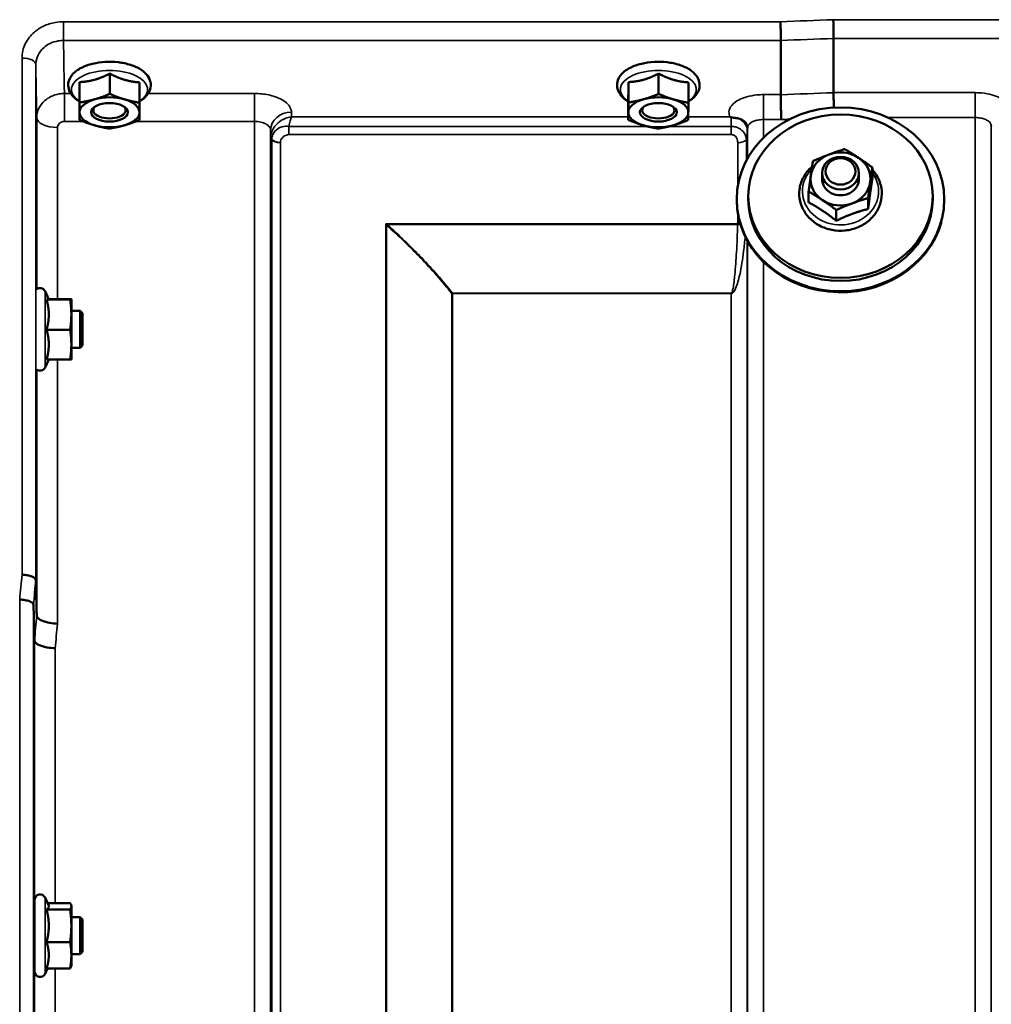
# Model space of a CAD drawing. Units: millimetres. Extents: x 100 to 8300, y -8 to 5931.
# Drawn here: x 5179 to 5390, y 2405 to 2619 of the extents above; entities that cross this region are included whole.
import ezdxf

# ---------------------------------------------------------------- set-up
doc = ezdxf.new("R2010")
doc.units = ezdxf.units.MM
doc.header["$LTSCALE"] = 20
doc.layers.add('Visible (ISO)', color=7, linetype='Continuous', lineweight=50)
doc.layers.add('Visible Narrow (ISO)', color=7, linetype='Continuous', lineweight=35)

msp = doc.modelspace()

# ---------------------------------------------------------------- linework, layer by layer
at = {"layer": 'Visible (ISO)'}
for p, q in [((5344.48, 2614.13), (5344.48, 2614.13)), ((5344.48, 2614.13), (5344.48, 2602.39)), ((5355.93, 2614.57), (5355.93, 2614.57)), ((5355.93, 2614.57), (5355.93, 2602.82)), ((5199, 2606.95), (5199, 2602.54)), ((5318, 2606.95), (5318, 2602.54)), ((5192.46, 2605.11), (5192.46, 2600.7)), ((5205.46, 2605.05), (5205.46, 2600.64)), ((5311.46, 2605.11), (5311.46, 2600.7)), ((5324.46, 2605.05), (5324.46, 2600.64)), ((5344.48, 2602.39), (5344.48, 2602.39)), ((5355.93, 2602.82), (5355.93, 2602.82)), ((5192.4, 2601.35), (5192.4, 2596.94)), ((5311.4, 2601.35), (5311.4, 2596.94)), ((5196.07, 2597.98), (5196.07, 2597.98)), ((5201.79, 2597.98), (5201.79, 2597.98)), ((5315.07, 2597.98), (5315.07, 2597.98)), ((5320.79, 2597.98), (5320.79, 2597.98)), ((5353.43, 2584.11), (5353.43, 2585.38)), ((5361.43, 2584.11), (5361.43, 2585.38)), ((5364.34, 2584.21), (5364.34, 2586.58)), ((5350.52, 2579.03), (5350.52, 2581.4)), ((5334.93, 2579.7), (5334.93, 2579.47)), ((5337.43, 2580.39), (5337.43, 2579.7)), ((5363.42, 2577.61), (5363.42, 2579.98)), ((5377.43, 2580.39), (5377.43, 2579.7)), ((5379.93, 2579.7), (5379.93, 2579.47)), ((5356.51, 2575.03), (5356.51, 2577.39)), ((5185.77, 2558.01), (5184.95, 2559.77)), ((5185.3, 2557.97), (5190.39, 2557.97)), ((5185.75, 2558.05), (5190.39, 2558.05)), ((5190.66, 2558.01), (5190.66, 2558.01)), ((5190.66, 2554.71), (5190.66, 2558.01)), ((5190.66, 2558.01), (5190.66, 2558.01)), ((5192.56, 2555.51), (5190.66, 2555.51)), ((5192.56, 2547.51), (5192.56, 2555.51)), ((5193.06, 2555.01), (5192.56, 2555.51)), ((5193.06, 2555.01), (5193.06, 2548.01)), ((5190.66, 2548.21), (5190.66, 2554.71)), ((5185.3, 2551.44), (5190.39, 2551.44)), ((5190.66, 2545.01), (5190.66, 2548.21)), ((5192.56, 2547.51), (5190.66, 2547.51)), ((5193.06, 2548.01), (5192.56, 2547.51)), ((5185.75, 2544.97), (5184.95, 2543.25)), ((5185.3, 2544.97), (5190.39, 2544.97)), ((5190.66, 2545.01), (5190.66, 2545.01)), ((5182.96, 2497.16), (5182.96, 2497.16)), ((5182.46, 2491.8), (5182.46, 2491.8)), ((5182.65, 2484.08), (5182.46, 2491.8)), ((5182.65, 2484.08), (5182.65, 2484.08)), ((5182.66, 2412.31), (5182.66, 2427.81)), ((5185.72, 2426.67), (5184.95, 2428.32)), ((5185.5, 2427.14), (5190.39, 2427.14)), ((5185.3, 2425.76), (5190.39, 2425.76)), ((5190.66, 2426.56), (5190.63, 2426.67)), ((5190.66, 2426.45), (5190.66, 2426.56)), ((5190.66, 2422.22), (5190.66, 2426.45)), ((5182.66, 2424.06), (5182.56, 2424.06)), ((5192.56, 2424.06), (5190.66, 2424.06)), ((5192.56, 2416.06), (5192.56, 2424.06)), ((5193.06, 2423.56), (5192.56, 2424.06)), ((5193.06, 2423.56), (5193.06, 2416.56)), ((5190.66, 2415.83), (5190.66, 2422.22)), ((5185.3, 2418.69), (5190.39, 2418.69)), ((5193.06, 2416.56), (5192.56, 2416.06)), ((5182.66, 2416.06), (5182.58, 2416.06)), ((5192.56, 2416.06), (5190.66, 2416.06)), ((5190.66, 2413.56), (5190.66, 2415.83)), ((5185.5, 2412.98), (5184.95, 2411.8)), ((5185.3, 2412.98), (5190.39, 2412.98)), ((5190.66, 2413.56), (5190.63, 2413.45))]:
    msp.add_line(p, q, dxfattribs=at)
for centre, start, end in [((5183.86, 2559.26), 25, 132.4193), ((5183.86, 2543.76), 231.5884, 335), ((5183.86, 2427.81), 25, 180), ((5183.86, 2412.31), 180, 335)]:
    msp.add_arc(centre, 1.2, start, end, dxfattribs=at)
for centre, major_axis, ratio, start_param, end_param in [((5198.93, 2598.56), (-6.5, 0), 0.5, 4.180064, 5.227261), ((5317.93, 2598.56), (-6.5, 0), 0.5, 4.180064, 5.227261), ((5198.93, 2598.56), (-6.5, 0), 0.5, 5.227261, 6.274459), ((5198.93, 2598.99), (3.5, 0), 0.5, 2.62378, 6.800998), ((5198.93, 2598.56), (6.5, 0), 0.5, 6.274459, 7.321656), ((5317.93, 2598.56), (-6.5, 0), 0.5, 5.227261, 6.274459), ((5317.93, 2598.99), (3.5, 0), 0.5, 2.62378, 6.800998), ((5317.93, 2598.56), (6.5, 0), 0.5, 6.274459, 7.321656), ((5198.93, 2598.56), (-6.5, 0), 0.5, 6.274459, 7.321656), ((5198.93, 2598.56), (6.5, 0), 0.5, 5.227261, 6.274459), ((5317.93, 2598.56), (-6.5, 0), 0.5, 6.274459, 7.321656), ((5317.93, 2598.56), (6.5, 0), 0.5, 5.227261, 6.274459), ((5198.93, 2598.56), (6.5, 0), 0.5, 4.180064, 5.227261), ((5317.93, 2598.56), (6.5, 0), 0.5, 4.180064, 5.227261), ((5357.43, 2584.11), (-6.5, 0), 0.885467, 5.112441, 6.159639), ((5357.43, 2584.11), (-6.5, 0), 0.885467, 4.065244, 5.112441), ((5357.43, 2584.11), (6.5, 0), 0.885467, 6.159639, 7.206836), ((5357.43, 2584.11), (-6.5, 0), 0.885467, 6.159639, 7.206836), ((5357.43, 2584.11), (-4, 0), 0.885467, 6.276769, 9.431195), ((5357.43, 2584.11), (6.5, 0), 0.885467, 5.112441, 6.159639), ((5357.43, 2579.47), (22.5, 0), 0.885467, 3.141593, 6.046653), ((5357.43, 2579.7), (20, 0), 0.885467, 3.141593, 6.283185), ((5357.43, 2584.11), (6.5, 0), 0.885467, 4.065244, 5.112441)]:
    msp.add_ellipse(centre, major_axis=major_axis, ratio=ratio, start_param=start_param, end_param=end_param, dxfattribs=at)
for centre, major_axis, ratio in [((5198.93, 2598.56), (4, 0), 0.5), ((5317.93, 2598.56), (4, 0), 0.5), ((5357.43, 2579.7), (-22.5, 0), 0.885467), ((5357.43, 2580.39), (20, 0), 0.885467), ((5357.43, 2585.38), (4, 0), 0.885467), ((5357.43, 2585.74), (-3.23, 0), 0.885467)]:
    msp.add_ellipse(centre, major_axis=major_axis, ratio=ratio, dxfattribs=at)
for points, knots in [([(5344.42, 2618.2), (5344.42, 2618.2), (5344.42, 2618.2), (5344.42, 2617.86), (5344.43, 2617.49), (5344.45, 2616.72), (5344.46, 2616.32), (5344.47, 2615.57), (5344.47, 2615.21), (5344.48, 2614.59), (5344.48, 2614.33), (5344.48, 2614.13)], [-0.000801, -0.000801, -0.000801, -0.000801, 0, 0, 0.1160188, 0.1160188, 0.2332321, 0.2332321, 0.3504162, 0.3504162, 0.4675848, 0.4675848, 0.4675848, 0.4675848]), ([(5355.87, 2618.64), (5355.87, 2618.63), (5355.87, 2618.63), (5355.87, 2618.29), (5355.88, 2617.92), (5355.9, 2617.15), (5355.91, 2616.76), (5355.92, 2616), (5355.92, 2615.65), (5355.93, 2615.03), (5355.93, 2614.76), (5355.93, 2614.57)], [-0.000801, -0.000801, -0.000801, -0.000801, 0, 0, 0.1162041, 0.1162041, 0.2334174, 0.2334174, 0.3506015, 0.3506015, 0.4677701, 0.4677701, 0.4677701, 0.4677701]), ([(5205.46, 2600.91), (5205.76, 2601.09), (5206.03, 2601.28), (5206.86, 2601.95), (5207.33, 2602.51), (5207.83, 2603.66), (5207.92, 2604.21), (5207.82, 2605.25), (5207.65, 2605.72), (5207.1, 2606.65), (5206.69, 2607.09), (5205.62, 2607.94), (5204.91, 2608.32), (5203.33, 2608.93), (5202.44, 2609.17), (5200.6, 2609.46), (5199.65, 2609.53), (5197.77, 2609.51), (5196.83, 2609.42), (5195.04, 2609.07), (5194.19, 2608.82), (5192.65, 2608.17), (5191.96, 2607.76), (5190.85, 2606.78), (5190.42, 2606.21), (5190, 2605.05), (5189.94, 2604.51), (5190.09, 2603.49), (5190.28, 2603.02), (5190.88, 2602.1), (5191.32, 2601.66), (5192.01, 2601.15), (5192.2, 2601.03), (5192.4, 2600.91)], [0.878243, 0.878243, 0.878243, 0.878243, 1.026975, 1.026975, 1.367365, 1.367365, 1.629423, 1.629423, 1.865348, 1.865348, 2.146672, 2.146672, 2.488694, 2.488694, 2.836749, 2.836749, 3.17718, 3.17718, 3.515243, 3.515243, 3.856525, 3.856525, 4.205557, 4.205557, 4.540978, 4.540978, 4.795723, 4.795723, 5.033665, 5.033665, 5.322394, 5.322394, 5.422396, 5.422396, 5.422396, 5.422396]), ([(5324.46, 2600.91), (5324.76, 2601.09), (5325.03, 2601.28), (5325.86, 2601.95), (5326.33, 2602.51), (5326.83, 2603.66), (5326.92, 2604.21), (5326.82, 2605.25), (5326.65, 2605.72), (5326.1, 2606.65), (5325.69, 2607.09), (5324.62, 2607.94), (5323.91, 2608.32), (5322.33, 2608.93), (5321.44, 2609.17), (5319.6, 2609.46), (5318.65, 2609.53), (5316.77, 2609.51), (5315.83, 2609.42), (5314.04, 2609.07), (5313.19, 2608.82), (5311.65, 2608.17), (5310.96, 2607.76), (5309.85, 2606.78), (5309.42, 2606.21), (5309, 2605.05), (5308.94, 2604.51), (5309.09, 2603.49), (5309.28, 2603.02), (5309.88, 2602.1), (5310.32, 2601.66), (5311.01, 2601.15), (5311.2, 2601.03), (5311.4, 2600.91)], [0.878243, 0.878243, 0.878243, 0.878243, 1.026975, 1.026975, 1.367365, 1.367365, 1.629423, 1.629423, 1.865348, 1.865348, 2.146672, 2.146672, 2.488694, 2.488694, 2.836749, 2.836749, 3.17718, 3.17718, 3.515243, 3.515243, 3.856525, 3.856525, 4.205557, 4.205557, 4.540978, 4.540978, 4.795723, 4.795723, 5.033665, 5.033665, 5.322394, 5.322394, 5.422396, 5.422396, 5.422396, 5.422396]), ([(5344.48, 2602.39), (5344.48, 2602.12), (5344.48, 2601.77), (5344.49, 2600.94), (5344.5, 2600.47), (5344.52, 2599.47), (5344.53, 2598.94), (5344.55, 2597.93), (5344.56, 2597.45), (5344.57, 2597), (5344.57, 2597), (5344.57, 2596.99)], [0, 0, 0, 0, 0.1562233, 0.1562233, 0.3124677, 0.3124677, 0.4687512, 0.4687512, 0.6192494, 0.6192494, 0.6207749, 0.6207749, 0.6207749, 0.6207749]), ([(5355.93, 2602.82), (5355.93, 2602.56), (5355.93, 2602.21), (5355.94, 2601.38), (5355.95, 2600.91), (5355.96, 2600.13), (5355.97, 2599.86), (5355.97, 2599.58)], [0, 0, 0, 0, 0.1562232, 0.1562232, 0.3124676, 0.3124676, 0.3965844, 0.3965844, 0.3965844, 0.3965844]), ([(5333.72, 2597.47), (5333.66, 2597.5), (5333.59, 2597.53), (5333.53, 2597.55), (5333.53, 2597.55), (5333.52, 2597.56), (5333.52, 2597.56), (5333.51, 2597.56)], [0.00090922, 0.00090922, 0.00090922, 0.00090922, 0.02514056, 0.02514056, 0.0256787, 0.0256787, 0.02717915, 0.02717915, 0.02717915, 0.02717915]), ([(5335.31, 2597.22), (5335.06, 2597.28), (5334.81, 2597.32), (5334.44, 2597.36), (5334.3, 2597.37), (5334.11, 2597.4), (5334.03, 2597.4), (5333.92, 2597.42), (5333.88, 2597.43), (5333.8, 2597.45), (5333.76, 2597.46), (5333.72, 2597.47)], [0, 0, 0, 0, 0.0898516, 0.0898516, 0.147793, 0.147793, 0.1818743, 0.1818743, 0.2005162, 0.2005162, 0.2227473, 0.2227473, 0.2227473, 0.2227473]), ([(5337, 2596.07), (5336.86, 2596.31), (5336.65, 2596.56), (5336.05, 2596.97), (5335.7, 2597.13), (5335.31, 2597.22)], [0.1093751, 0.1093751, 0.1093751, 0.1093751, 0.1883994, 0.1883994, 0.2656438, 0.2656438, 0.2656438, 0.2656438]), ([(5337.24, 2595.18), (5337.24, 2595.25), (5337.23, 2595.33), (5337.21, 2595.47), (5337.2, 2595.54), (5337.17, 2595.67), (5337.15, 2595.74), (5337.11, 2595.85), (5337.09, 2595.9), (5337.04, 2595.99), (5337.02, 2596.03), (5337, 2596.07)], [1.1791347, 1.1791347, 1.1791347, 1.1791347, 1.2204702, 1.2204702, 1.2618056, 1.2618056, 1.3031411, 1.3031411, 1.3444766, 1.3444766, 1.385812, 1.385812, 1.385812, 1.385812]), ([(5390.12, 2595.62), (5390.12, 2595.61), (5390.12, 2595.6), (5390.12, 2595.59), (5390.12, 2595.59), (5390.12, 2595.59)], [0.88725198, 0.88725198, 0.88725198, 0.88725198, 0.89839691, 0.89839691, 0.89983277, 0.89983277, 0.89983277, 0.89983277]), ([(5337.24, 2595.15), (5337.24, 2595.15), (5337.24, 2595.15), (5337.24, 2595.16), (5337.24, 2595.17), (5337.24, 2595.18)], [-0.00115651, -0.00115651, -0.00115651, -0.00115651, 0, 0, 0.00895807, 0.00895807, 0.00895807, 0.00895807]), ([(5351.26, 2586.8), (5351.13, 2586.69), (5351.01, 2586.57), (5350.23, 2585.82), (5349.69, 2585.09), (5348.89, 2583.52), (5348.64, 2582.68), (5348.43, 2580.98), (5348.48, 2580.13), (5348.79, 2578.77), (5348.98, 2578.25), (5349.21, 2577.76)], [5.080719, 5.080719, 5.080719, 5.080719, 5.141615, 5.141615, 5.462295, 5.462295, 5.776475, 5.776475, 6.086196, 6.086196, 6.283185, 6.283185, 6.283185, 6.283185]), ([(5349.21, 2577.76), (5349.58, 2576.98), (5350.1, 2576.25), (5351.35, 2574.97), (5352.09, 2574.42), (5353.74, 2573.56), (5354.64, 2573.24), (5356.52, 2572.88), (5357.5, 2572.84), (5359.41, 2573.04), (5360.35, 2573.28), (5362.1, 2574.02), (5362.91, 2574.51), (5364.3, 2575.71), (5364.89, 2576.41), (5365.79, 2577.94), (5366.1, 2578.77), (5366.41, 2580.45), (5366.42, 2581.31), (5366.14, 2582.99), (5365.85, 2583.81), (5365.14, 2585.1), (5364.77, 2585.61), (5364.34, 2586.08)], [0, 0, 0, 0, 0.313776, 0.313776, 0.633927, 0.633927, 0.959122, 0.959122, 1.286828, 1.286828, 1.614831, 1.614831, 1.940999, 1.940999, 2.262757, 2.262757, 2.578101, 2.578101, 2.888289, 2.888289, 3.198321, 3.198321, 3.421427, 3.421427, 3.421427, 3.421427]), ([(5182.96, 2497.16), (5182.95, 2497.3), (5182.87, 2497.43), (5182.57, 2497.7), (5182.35, 2497.82), (5181.8, 2498.04), (5181.47, 2498.13), (5180.75, 2498.26), (5180.36, 2498.3), (5179.96, 2498.32), (5179.96, 2498.32), (5179.96, 2498.32)], [0, 0, 0, 0, 0.1170892, 0.1170892, 0.2342395, 0.2342395, 0.3515061, 0.3515061, 0.4695282, 0.4695282, 0.4703148, 0.4703148, 0.4703148, 0.4703148]), ([(5179.46, 2492.94), (5179.46, 2492.94), (5179.46, 2492.94), (5179.86, 2492.92), (5180.25, 2492.88), (5180.97, 2492.75), (5181.3, 2492.66), (5181.85, 2492.45), (5182.07, 2492.33), (5182.37, 2492.07), (5182.45, 2491.93), (5182.46, 2491.8)], [-0.4703145, -0.4703145, -0.4703145, -0.4703145, -0.469528, -0.469528, -0.3515062, -0.3515062, -0.2342397, -0.2342397, -0.1170893, -0.1170893, 0, 0, 0, 0]), ([(5183.15, 2489.44), (5183.16, 2489.24), (5183.28, 2489.03), (5183.73, 2488.64), (5184.06, 2488.45), (5184.89, 2488.13), (5185.38, 2488), (5186.47, 2487.79), (5187.05, 2487.73), (5187.65, 2487.7), (5187.65, 2487.7), (5187.65, 2487.7)], [-0.7045315, -0.7045315, -0.7045315, -0.7045315, -0.528891, -0.528891, -0.3531603, -0.3531603, -0.1772536, -0.1772536, 0, 0, 0.0009682, 0.0009682, 0.0009682, 0.0009682]), ([(5187.15, 2482.37), (5187.15, 2482.37), (5187.15, 2482.37), (5186.55, 2482.4), (5185.97, 2482.46), (5184.88, 2482.66), (5184.39, 2482.79), (5183.56, 2483.11), (5183.23, 2483.29), (5182.78, 2483.68), (5182.66, 2483.88), (5182.65, 2484.08)], [-0.0009682, -0.0009682, -0.0009682, -0.0009682, 0, 0, 0.177253, 0.177253, 0.3531595, 0.3531595, 0.5288903, 0.5288903, 0.704531, 0.704531, 0.704531, 0.704531]), ([(5182.61, 2416.06), (5182.6, 2415.96), (5182.6, 2415.89), (5182.59, 2415.77), (5182.59, 2415.82), (5182.58, 2416.09), (5182.57, 2416.34), (5182.57, 2417.02), (5182.56, 2417.46), (5182.55, 2418.39), (5182.55, 2418.94), (5182.55, 2420.06), (5182.55, 2420.64), (5182.55, 2421.68), (5182.55, 2422.2), (5182.55, 2423.1), (5182.55, 2423.48), (5182.56, 2424.01), (5182.57, 2424.21), (5182.57, 2424.35), (5182.58, 2424.3), (5182.58, 2424.16)], [1.032367, 1.032367, 1.032367, 1.032367, 1.116707, 1.116707, 1.276241, 1.276241, 1.436902, 1.436902, 1.597564, 1.597564, 1.758222, 1.758222, 1.918881, 1.918881, 2.079539, 2.079539, 2.240197, 2.240197, 2.400859, 2.400859, 2.56152, 2.56152, 2.56152, 2.56152])]:
    msp.add_open_spline(points, degree=3, knots=knots, dxfattribs=at)
for points, weights in [([(5195.73, 2605.62), (5197.25, 2606.05), (5199, 2606.95)], [1, 1.05008356558, 1.02350695612]), ([(5199, 2606.95), (5200.73, 2606.04), (5202.23, 2605.6)], [1.02350695612, 1.05008356558, 1]), ([(5314.73, 2605.62), (5316.25, 2606.05), (5318, 2606.95)], [1, 1.05008356558, 1.02350695612]), ([(5318, 2606.95), (5319.73, 2606.04), (5321.23, 2605.6)], [1.02350695612, 1.05008356558, 1]), ([(5192.43, 2602.82), (5192.45, 2603.69), (5192.46, 2605.11)], [1, 1.05008356558, 1.02350695612]), ([(5192.46, 2605.11), (5194.21, 2605.2), (5195.73, 2605.62)], [1.02350695612, 1.05008356558, 1]), ([(5202.23, 2605.6), (5203.73, 2605.15), (5205.46, 2605.05)], [1, 1.05008356558, 1.02350695612]), ([(5311.43, 2602.82), (5311.45, 2603.69), (5311.46, 2605.11)], [1, 1.05008356558, 1.02350695612]), ([(5311.46, 2605.11), (5313.21, 2605.2), (5314.73, 2605.62)], [1.02350695612, 1.05008356558, 1]), ([(5321.23, 2605.6), (5322.73, 2605.15), (5324.46, 2605.05)], [1, 1.05008356558, 1.02350695612]), ([(5192.4, 2601.35), (5192.42, 2601.95), (5192.43, 2602.82)], [1.02350695612, 1.05008356558, 1]), ([(5195.73, 2601.39), (5197.25, 2601.82), (5199, 2602.54)], [1, 1.0379548493, 1]), ([(5199, 2602.54), (5200.73, 2601.8), (5202.23, 2601.36)], [1, 1.0379548493, 1]), ([(5311.4, 2601.35), (5311.42, 2601.95), (5311.43, 2602.82)], [1.02350695612, 1.05008356558, 1]), ([(5314.73, 2601.39), (5316.25, 2601.82), (5318, 2602.54)], [1, 1.0379548493, 1]), ([(5318, 2602.54), (5319.73, 2601.8), (5321.23, 2601.36)], [1, 1.0379548493, 1]), ([(5192.43, 2598.59), (5192.45, 2599.46), (5192.46, 2600.7)], [1, 1.0379548493, 1]), ([(5192.46, 2600.7), (5194.21, 2600.96), (5195.73, 2601.39)], [1, 1.0379548493, 1]), ([(5202.23, 2601.36), (5203.73, 2600.92), (5205.46, 2600.64)], [1, 1.0379548493, 1]), ([(5205.46, 2600.64), (5205.45, 2599.4), (5205.43, 2598.53)], [1, 1.0379548493, 1]), ([(5311.43, 2598.59), (5311.45, 2599.46), (5311.46, 2600.7)], [1, 1.0379548493, 1]), ([(5311.46, 2600.7), (5313.21, 2600.96), (5314.73, 2601.39)], [1, 1.0379548493, 1]), ([(5321.23, 2601.36), (5322.73, 2600.92), (5324.46, 2600.64)], [1, 1.0379548493, 1]), ([(5324.46, 2600.64), (5324.45, 2599.4), (5324.43, 2598.53)], [1, 1.0379548493, 1]), ([(5192.4, 2596.94), (5192.42, 2597.72), (5192.43, 2598.59)], [1, 1.0379548493, 1]), ([(5205.43, 2598.53), (5205.42, 2597.66), (5205.4, 2596.89)], [1, 1.0379548493, 1]), ([(5311.4, 2596.94), (5311.42, 2597.72), (5311.43, 2598.59)], [1, 1.0379548493, 1]), ([(5324.43, 2598.53), (5324.42, 2597.66), (5324.4, 2596.89)], [1, 1.0379548493, 1]), ([(5195.63, 2595.76), (5194.13, 2596.2), (5192.4, 2596.94)], [1, 1.0379548493, 1]), ([(5198.87, 2595.04), (5197.13, 2595.32), (5195.63, 2595.76)], [1, 1.0379548493, 1]), ([(5202.13, 2595.73), (5200.62, 2595.3), (5198.87, 2595.04)], [1, 1.0379548493, 1]), ([(5205.4, 2596.89), (5203.65, 2596.16), (5202.13, 2595.73)], [1, 1.0379548493, 1]), ([(5314.63, 2595.76), (5313.13, 2596.2), (5311.4, 2596.94)], [1, 1.0379548493, 1]), ([(5317.87, 2595.04), (5316.13, 2595.32), (5314.63, 2595.76)], [1, 1.0379548493, 1]), ([(5321.13, 2595.73), (5319.62, 2595.3), (5317.87, 2595.04)], [1, 1.0379548493, 1]), ([(5324.4, 2596.89), (5322.65, 2596.16), (5321.13, 2595.73)], [1, 1.0379548493, 1]), ([(5351.44, 2587.99), (5353.3, 2588.81), (5354.9, 2589.41)], [1, 1.0379548493, 1]), ([(5354.9, 2589.41), (5356.5, 2590.01), (5358.36, 2590.58)], [1, 1.0379548493, 1]), ([(5358.36, 2590.58), (5359.96, 2589.63), (5361.35, 2588.7)], [1, 1.0379548493, 1]), ([(5350.98, 2584.82), (5351.2, 2586.35), (5351.44, 2587.99)], [1, 1.0379548493, 1]), ([(5361.35, 2588.7), (5362.74, 2587.77), (5364.34, 2586.58)], [1, 1.0379548493, 1]), ([(5364.34, 2586.58), (5364.1, 2584.93), (5363.88, 2583.4)], [1, 1.0379548493, 1]), ([(5350.52, 2581.4), (5350.77, 2583.29), (5350.98, 2584.82)], [1, 1.0379548493, 1]), ([(5363.88, 2583.4), (5363.67, 2581.87), (5363.42, 2579.98)], [1, 1.0379548493, 1]), ([(5364.34, 2584.21), (5364.1, 2582.66), (5363.88, 2581.13)], [1.02350695612, 1.05008356558, 1]), ([(5353.51, 2579.52), (5352.12, 2580.45), (5350.52, 2581.4)], [1, 1.0379548493, 1]), ([(5363.88, 2581.13), (5363.67, 2579.6), (5363.42, 2577.61)], [1, 1.05008356558, 1.02350695612]), ([(5353.51, 2577.25), (5352.12, 2578.18), (5350.52, 2579.03)], [1, 1.05008356558, 1.02350695612]), ([(5356.51, 2577.39), (5354.9, 2578.59), (5353.51, 2579.52)], [1, 1.0379548493, 1]), ([(5359.96, 2578.81), (5358.36, 2578.21), (5356.51, 2577.39)], [1, 1.0379548493, 1]), ([(5363.42, 2579.98), (5361.57, 2579.41), (5359.96, 2578.81)], [1, 1.0379548493, 1]), ([(5356.51, 2575.03), (5354.9, 2576.32), (5353.51, 2577.25)], [1.02350695612, 1.05008356558, 1]), ([(5359.96, 2576.54), (5358.36, 2575.94), (5356.51, 2575.03)], [1, 1.05008356558, 1.02350695612]), ([(5363.42, 2577.61), (5361.57, 2577.14), (5359.96, 2576.54)], [1.02350695612, 1.05008356558, 1]), ([(5185.3, 2557.97), (5185.77, 2557.99), (5185.77, 2558.01)], [1.02350695612, 1.05008356558, 1]), ([(5185.77, 2554.71), (5185.77, 2556.22), (5185.3, 2557.97)], [1, 1.05008356558, 1.02350695612]), ([(5185.77, 2558.01), (5185.77, 2558.01), (5185.77, 2558.01)], [1, 1.00087325938, 1.00172321286]), ([(5190.66, 2558.01), (5190.66, 2558.03), (5190.39, 2558.05)], [1, 1.0379548493, 1]), ([(5190.39, 2557.97), (5190.66, 2557.99), (5190.66, 2558.01)], [1, 1.0379548493, 1]), ([(5190.66, 2554.71), (5190.66, 2556.22), (5190.39, 2557.97)], [1, 1.0379548493, 1]), ([(5185.3, 2551.44), (5185.77, 2553.19), (5185.77, 2554.71)], [1.02350695612, 1.05008356558, 1]), ([(5190.39, 2551.44), (5190.66, 2553.19), (5190.66, 2554.71)], [1, 1.0379548493, 1]), ([(5185.77, 2548.21), (5185.77, 2549.71), (5185.3, 2551.44)], [1, 1.05008356558, 1.02350695612]), ([(5190.66, 2548.21), (5190.66, 2549.71), (5190.39, 2551.44)], [1, 1.0379548493, 1]), ([(5185.3, 2544.97), (5185.77, 2546.71), (5185.77, 2548.21)], [1.02350695612, 1.05008356558, 1]), ([(5190.39, 2544.97), (5190.66, 2546.71), (5190.66, 2548.21)], [1, 1.0379548493, 1]), ([(5190.66, 2545.01), (5190.66, 2544.99), (5190.39, 2544.97)], [1.00131514779, 1.0372854701, 1]), ([(5182.96, 2497.16), (5183.06, 2493.25), (5183.15, 2489.44)], [33.8374806463, 34.3141864392, 34.7907972101]), ([(5190.66, 2426.45), (5190.66, 2426.77), (5190.39, 2427.14)], [1, 1.0379548493, 1]), ([(5185.3, 2425.76), (5185.77, 2426.13), (5185.77, 2426.45)], [1.02350695612, 1.05008356558, 1]), ([(5185.77, 2422.22), (5185.77, 2423.87), (5185.3, 2425.76)], [1, 1.05008356558, 1.02350695612]), ([(5185.77, 2426.45), (5185.77, 2426.56), (5185.72, 2426.67)], [1, 1.01672770906, 1.02490372201]), ([(5190.39, 2425.76), (5190.66, 2426.13), (5190.66, 2426.45)], [1, 1.0379548493, 1]), ([(5190.66, 2422.22), (5190.66, 2423.87), (5190.39, 2425.76)], [1, 1.0379548493, 1]), ([(5185.3, 2418.69), (5185.77, 2420.58), (5185.77, 2422.22)], [1.02350695612, 1.05008356558, 1]), ([(5190.39, 2418.69), (5190.66, 2420.58), (5190.66, 2422.22)], [1, 1.0379548493, 1]), ([(5185.77, 2415.83), (5185.77, 2417.16), (5185.3, 2418.69)], [1, 1.05008356558, 1.02350695612]), ([(5190.66, 2415.83), (5190.66, 2417.16), (5190.39, 2418.69)], [1, 1.0379548493, 1]), ([(5185.3, 2412.98), (5185.77, 2414.51), (5185.77, 2415.83)], [1.02350695612, 1.05008356558, 1]), ([(5190.39, 2412.98), (5190.66, 2414.51), (5190.66, 2415.83)], [1, 1.0379548493, 1]), ([(5190.63, 2413.45), (5190.57, 2413.23), (5190.39, 2412.98)], [1.01695030077, 1.02517981054, 1])]:
    msp.add_rational_spline(points, weights, degree=2, dxfattribs=at)
for points in [[(5183.15, 2489.44), (5183.15, 2489.44), (5183.15, 2489.44), (5183.15, 2489.44)], [(5182.58, 2424.16), (5182.59, 2424.13), (5182.59, 2424.1), (5182.59, 2424.06)]]:
    msp.add_open_spline(points, degree=3, dxfattribs=at)
at = {"layer": 'Visible Narrow (ISO)'}
for p, q in [((5188.96, 2614.13), (5188.96, 2618.2)), ((5344.42, 2618.2), (5188.96, 2618.2)), ((5995, 2618.64), (5355.87, 2618.64)), ((5188.96, 2614.13), (5344.48, 2614.13)), ((5355.93, 2614.57), (5994.93, 2614.57)), ((5179.96, 2498.32), (5179.96, 2610.33)), ((5182.96, 2608.88), (5182.96, 2497.16)), ((5190.53, 2602.64), (5189.15, 2602.64)), ((5189.15, 2602.64), (5189.15, 2596.57)), ((5230.37, 2602.64), (5207.33, 2602.64)), ((5230.37, 2602.64), (5230.37, 2596.57)), ((5340.74, 2602.39), (5340.74, 2596.99)), ((5344.48, 2602.39), (5340.74, 2602.39)), ((5386.62, 2602.82), (5355.93, 2602.82)), ((5386.62, 2597.43), (5386.62, 2602.82)), ((5238.39, 2597.56), (5238.37, 2598.61)), ((5183.15, 2560.23), (5183.15, 2597.43)), ((5189.15, 2596.57), (5193.3, 2596.57)), ((5204.61, 2596.57), (5230.37, 2596.57)), ((5230.37, 1422.46), (5230.37, 2596.57)), ((5311.4, 2597.56), (5238.39, 2597.56)), ((5333.51, 2597.56), (5324.41, 2597.56)), ((5340.74, 2596.99), (5340.74, 2593.06)), ((5340.74, 2596.99), (5344.57, 2596.99)), ((5367.69, 2597.43), (5386.62, 2597.43)), ((5386.62, 1422.44), (5386.62, 2597.43)), ((5390.12, 2595.59), (5390.12, 1425.91)), ((5187.65, 2595.27), (5187.65, 2558.05)), ((5233.87, 2594.71), (5233.87, 1425.93)), ((5233.87, 2594.71), (5233.9, 2593.16)), ((5237.82, 2593.72), (5237.82, 2595.51)), ((5315.54, 2595.51), (5237.82, 2595.51)), ((5237.82, 2593.72), (5333.72, 2593.72)), ((5333.72, 2595.51), (5320.3, 2595.51)), ((5333.72, 2593.72), (5333.72, 2595.51)), ((5337.22, 2594.53), (5337.23, 2595.28)), ((5337.24, 2588.49), (5337.24, 2595.15)), ((5233.9, 1428.99), (5233.9, 2593.16)), ((5234.1, 1430.13), (5234.1, 2592.61)), ((5235.99, 2591.96), (5235.99, 1431.46)), ((5335.13, 2582.31), (5335.13, 2591.98)), ((5337.01, 2592.63), (5337.01, 2588.06)), ((5337.21, 2593.18), (5337.21, 2588.44)), ((5335.13, 2574.35), (5335.13, 2576.85)), ((5335.13, 2574.35), (5258.85, 2574.35)), ((5258.85, 1432.05), (5258.85, 2574.35)), ((5259.14, 2574.22), (5335.12, 2574.22)), ((5258.99, 2574.1), (5258.99, 1432.05)), ((5337.21, 2570.73), (5337.21, 2211.07)), ((5337.24, 2211.13), (5337.24, 2570.68)), ((5340.74, 2566.11), (5340.74, 2216.29)), ((5184.95, 2543.25), (5184.95, 2559.77)), ((5273.15, 1433.89), (5273.15, 2559.27)), ((5273.29, 2559.26), (5273.29, 2559.36)), ((5333.71, 2559.36), (5273.29, 2559.36)), ((5273.29, 2559.26), (5333.71, 2559.26)), ((5273.29, 2559.26), (5273.29, 1433.89)), ((5333.71, 2559.36), (5333.71, 2559.26)), ((5333.71, 1433.89), (5333.71, 2559.26)), ((5187.65, 2544.97), (5187.65, 2487.7)), ((5183.15, 2489.44), (5183.15, 2542.79)), ((5179.46, 1404.79), (5179.46, 2492.94)), ((5182.46, 2491.8), (5182.46, 1407.75)), ((5182.65, 2424.06), (5182.65, 2484.08)), ((5187.15, 2482.37), (5187.15, 2427.14)), ((5184.95, 2411.8), (5184.95, 2428.32)), ((5182.65, 2286.3), (5182.65, 2416.06)), ((5187.15, 2412.98), (5187.15, 2289.71))]:
    msp.add_line(p, q, dxfattribs=at)
for centre, major_axis, ratio, start_param, end_param in [((5617.09, 2212.36), (-18712.37, -706.88), 0.022209, 4.72551, 4.726122), ((5617.22, 2209.78), (-18712.37, -704.3), 0.022128, 4.72552, 4.726132), ((5179.96, 2608.87), (3, 0), 0.485327, 0.008727, 1.570796), ((5198.93, 2603.5), (8.26, 0), 0.5, 5.625049, 10.082914), ((5317.93, 2603.5), (8.26, 0), 0.5, 5.625049, 10.082914), ((5777.39, 2215.8), (-18185.58, -684.47), 0.022128, 4.734734, 4.735364), ((5238.37, 2594.73), (-4.5, -0.08), 0.861596, 4.69758, 6.268161), ((5187.65, 2597.45), (-4.5, 0), 0.484692, 0.008727, 1.570796), ((5333.72, 2594.54), (3.5, -0.06), 0.861596, 0.015014, 1.113249), ((5777.57, 2212.36), (-18185.58, -681.02), 0.022017, 4.735276, 4.735377), ((5237.4, 2593.2), (-3.5, 0.1), 0.485924, 0.022964, 0.353471), ((5237.4, 2593.17), (-3.5, 0), 0.486043, 0.008727, 0.339837), ((5235.99, 2592.98), (-2, 0.06), 0.485963, 0.35348, 1.58444), ((5235.99, 2592.93), (-2, 0), 0.486043, 0.339837, 1.570796), ((5335.13, 2592.95), (2, 0), 0.48607, 4.712389, 5.943348), ((5333.71, 2593.2), (3.5, 0), 0.48607, 5.943348, 6.274459), ((5357.43, 2581.46), (-8.26, 0), 0.885467, 5.570666, 10.003422), ((5259.13, 2575.03), (-1.35, -1.47), 0.283829, 1.173271, 1.271835), ((5259.14, 2575.02), (-1.34, -1.49), 0.27908, 1.169841, 1.269675), ((5335.12, 2575.02), (-2, 0.06), 0.398616, 1.582017, 1.884209), ((5335.13, 2575.28), (2, 0), 0.4635, 4.712389, 4.990032), ((5273.29, 2560.15), (-1.57, -1.24), 0.322782, 1.23456, 1.32084), ((5273.29, 2560.15), (2, 0), 0.444749, 4.642576, 4.712389), ((5186.58, 2212.36), (-64.82, -820), 0.037748, 4.359154, 4.366147), ((5189.56, 2212.12), (64.82, 817), 0.037885, 1.217424, 1.224416), ((5189.62, 2212.71), (-63.04, -794.5), 0.037885, 4.359632, 4.366823), ((5194.1, 2212.36), (63.04, 790), 0.038098, 1.217827, 1.225018)]:
    msp.add_ellipse(centre, major_axis=major_axis, ratio=ratio, start_param=start_param, end_param=end_param, dxfattribs=at)
for points, knots in [([(5188.96, 2618.2), (5188.38, 2618.2), (5187.79, 2618.15), (5186.29, 2617.89), (5185.41, 2617.61), (5183.88, 2616.87), (5183.21, 2616.44), (5181.81, 2615.22), (5181.13, 2614.35), (5180.2, 2612.45), (5179.96, 2611.39), (5179.96, 2610.33)], [0, 0, 0, 0, 0.174129, 0.174129, 0.452735, 0.452735, 0.696455, 0.696455, 1.044645, 1.044645, 1.406387, 1.406387, 1.406387, 1.406387]), ([(5182.96, 2608.88), (5182.96, 2609.59), (5183.12, 2610.3), (5183.74, 2611.57), (5184.19, 2612.16), (5185.13, 2612.96), (5185.57, 2613.25), (5186.59, 2613.74), (5187.18, 2613.93), (5188.18, 2614.1), (5188.57, 2614.13), (5188.96, 2614.13)], [-1.406387, -1.406387, -1.406387, -1.406387, -1.044645, -1.044645, -0.696455, -0.696455, -0.452735, -0.452735, -0.174129, -0.174129, 0, 0, 0, 0]), ([(5189.15, 2602.64), (5189.15, 2602.95), (5189.14, 2603.26), (5189.09, 2606.33), (5189.04, 2609.08), (5188.98, 2612.59), (5188.97, 2613.36), (5188.96, 2614.13)], [-8.085696, -8.085696, -8.085696, -8.085696, -7.899691, -7.899691, -6.275317, -6.275317, -5.820583, -5.820583, -5.820583, -5.820583]), ([(5182.96, 2608.88), (5182.97, 2608.13), (5182.98, 2607.38), (5183.04, 2603.88), (5183.09, 2601.13), (5183.14, 2598.07), (5183.15, 2597.75), (5183.15, 2597.43)], [5.830803, 5.830803, 5.830803, 5.830803, 6.275317, 6.275317, 7.899691, 7.899691, 8.088193, 8.088193, 8.088193, 8.088193]), ([(5189.15, 2602.64), (5188.77, 2602.63), (5188.38, 2602.6), (5187.38, 2602.43), (5186.79, 2602.24), (5185.77, 2601.75), (5185.33, 2601.46), (5184.39, 2600.65), (5183.94, 2600.08), (5183.32, 2598.82), (5183.15, 2598.12), (5183.15, 2597.43)], [0, 0, 0, 0, 0.0290174, 0.0290174, 0.0754453, 0.0754453, 0.1160556, 0.1160556, 0.1740934, 0.1740934, 0.2344047, 0.2344047, 0.2344047, 0.2344047]), ([(5238.37, 2598.61), (5238.37, 2598.87), (5238.31, 2599.14), (5238.04, 2599.81), (5237.75, 2600.21), (5236.98, 2600.9), (5236.53, 2601.19), (5235.29, 2601.82), (5234.4, 2602.12), (5232.48, 2602.53), (5231.42, 2602.64), (5230.37, 2602.64)], [-1.241916, -1.241916, -1.241916, -1.241916, -1.087033, -1.087033, -0.83922, -0.83922, -0.622457, -0.622457, -0.312853, -0.312853, 0, 0, 0, 0]), ([(5340.74, 2602.39), (5340.25, 2602.39), (5339.77, 2602.36), (5338.52, 2602.24), (5337.79, 2602.1), (5336.51, 2601.74), (5335.95, 2601.53), (5334.78, 2600.95), (5334.22, 2600.52), (5333.46, 2599.62), (5333.25, 2599.12), (5333.23, 2598.27), (5333.32, 2597.91), (5333.51, 2597.56)], [0, 0, 0, 0, 0.145077, 0.145077, 0.377201, 0.377201, 0.580332, 0.580332, 0.870609, 0.870609, 1.160968, 1.160968, 1.373155, 1.373155, 1.373155, 1.373155]), ([(5393.85, 2598), (5394.04, 2598.34), (5394.13, 2598.71), (5394.11, 2599.56), (5393.9, 2600.06), (5393.15, 2600.96), (5392.58, 2601.38), (5391.41, 2601.97), (5390.86, 2602.18), (5389.58, 2602.54), (5388.84, 2602.68), (5387.6, 2602.8), (5387.11, 2602.82), (5386.62, 2602.82)], [-1.37311, -1.37311, -1.37311, -1.37311, -1.160963, -1.160963, -0.870612, -0.870612, -0.580338, -0.580338, -0.377206, -0.377206, -0.145079, -0.145079, 0, 0, 0, 0]), ([(5187.65, 2595.27), (5187.65, 2595.44), (5187.7, 2595.62), (5187.85, 2595.93), (5187.96, 2596.08), (5188.2, 2596.28), (5188.31, 2596.35), (5188.56, 2596.47), (5188.71, 2596.52), (5188.96, 2596.56), (5189.06, 2596.57), (5189.15, 2596.57)], [-0.2344047, -0.2344047, -0.2344047, -0.2344047, -0.1740934, -0.1740934, -0.1160556, -0.1160556, -0.0754453, -0.0754453, -0.0290174, -0.0290174, 0, 0, 0, 0]), ([(5230.37, 2596.57), (5230.83, 2596.57), (5231.3, 2596.52), (5232.13, 2596.33), (5232.52, 2596.19), (5233.07, 2595.91), (5233.26, 2595.77), (5233.6, 2595.45), (5233.73, 2595.27), (5233.85, 2594.96), (5233.87, 2594.83), (5233.87, 2594.71)], [0, 0, 0, 0, 0.312853, 0.312853, 0.622457, 0.622457, 0.83922, 0.83922, 1.087033, 1.087033, 1.241916, 1.241916, 1.241916, 1.241916]), ([(5238.39, 2597.56), (5237.93, 2597.51), (5237.47, 2597.39), (5236.48, 2597), (5235.95, 2596.69), (5234.97, 2595.86), (5234.53, 2595.32), (5234.19, 2594.57), (5234.14, 2594.45), (5233.98, 2593.99), (5233.91, 2593.62), (5233.9, 2593.25)], [-0.0006297, -0.0006297, -0.0006297, -0.0006297, 0.0426257, 0.0426257, 0.0950942, 0.0950942, 0.1492276, 0.1492276, 0.1587129, 0.1587129, 0.1866523, 0.1866523, 0.1866523, 0.1866523]), ([(5237.82, 2595.51), (5237.6, 2595.54), (5237.39, 2595.55), (5236.55, 2595.53), (5235.97, 2595.35), (5234.95, 2594.72), (5234.56, 2594.26), (5234.19, 2593.41), (5234.11, 2593.06), (5234.1, 2592.7)], [0, 0, 0, 0, 0.0309794, 0.0309794, 0.1246089, 0.1246089, 0.2293707, 0.2293707, 0.2948469, 0.2948469, 0.2948469, 0.2948469]), ([(5237.82, 2595.51), (5237.9, 2595.95), (5238, 2596.34), (5238.19, 2597.03), (5238.29, 2597.32), (5238.39, 2597.56)], [-0.08386301, -0.08386301, -0.08386301, -0.08386301, -0.04262568, -0.04262568, 0.00062971, 0.00062971, 0.00062971, 0.00062971]), ([(5333.72, 2597.47), (5333.72, 2597.2), (5333.72, 2596.84), (5333.72, 2596.16), (5333.72, 2595.84), (5333.72, 2595.51)], [0.00359491, 0.00359491, 0.00359491, 0.00359491, 0.03755992, 0.03755992, 0.06161439, 0.06161439, 0.06161439, 0.06161439]), ([(5337.24, 2595.15), (5337.24, 2595.15), (5337.24, 2595.16), (5337.24, 2595.4), (5337.34, 2595.64), (5337.7, 2596.08), (5337.96, 2596.29), (5338.5, 2596.58), (5338.76, 2596.68), (5339.36, 2596.85), (5339.7, 2596.92), (5340.28, 2596.98), (5340.51, 2596.99), (5340.74, 2596.99)], [-1.164351, -1.164351, -1.164351, -1.164351, -1.160968, -1.160968, -0.870609, -0.870609, -0.580332, -0.580332, -0.377201, -0.377201, -0.145077, -0.145077, 0, 0, 0, 0]), ([(5386.62, 2597.43), (5386.85, 2597.43), (5387.08, 2597.42), (5387.66, 2597.36), (5388, 2597.29), (5388.6, 2597.11), (5388.86, 2597.01), (5389.4, 2596.72), (5389.67, 2596.52), (5390.02, 2596.08), (5390.12, 2595.83), (5390.12, 2595.59), (5390.12, 2595.59), (5390.12, 2595.59)], [0, 0, 0, 0, 0.145079, 0.145079, 0.377206, 0.377206, 0.580338, 0.580338, 0.870612, 0.870612, 1.160963, 1.160963, 1.164343, 1.164343, 1.164343, 1.164343]), ([(5235.99, 2592.01), (5235.99, 2592.2), (5236.03, 2592.39), (5236.22, 2592.86), (5236.41, 2593.13), (5236.91, 2593.51), (5237.2, 2593.64), (5237.61, 2593.71), (5237.71, 2593.72), (5237.82, 2593.72)], [-0.2948469, -0.2948469, -0.2948469, -0.2948469, -0.2293707, -0.2293707, -0.1246089, -0.1246089, -0.0309794, -0.0309794, 0, 0, 0, 0]), ([(5337.01, 2592.63), (5337.01, 2592.86), (5336.99, 2593.08), (5336.84, 2593.59), (5336.71, 2593.89), (5336.33, 2594.39), (5336.13, 2594.6), (5335.66, 2594.97), (5335.39, 2595.12), (5334.83, 2595.35), (5334.55, 2595.43), (5334.08, 2595.5), (5333.9, 2595.51), (5333.72, 2595.51)], [0, 0, 0, 0, 0.0555235, 0.0555235, 0.1219884, 0.1219884, 0.1678678, 0.1678678, 0.2118623, 0.2118623, 0.2492889, 0.2492889, 0.2726804, 0.2726804, 0.2726804, 0.2726804]), ([(5333.72, 2593.72), (5333.79, 2593.72), (5333.87, 2593.71), (5334.07, 2593.68), (5334.19, 2593.64), (5334.43, 2593.53), (5334.55, 2593.45), (5334.75, 2593.25), (5334.84, 2593.14), (5335, 2592.84), (5335.05, 2592.65), (5335.11, 2592.3), (5335.13, 2592.14), (5335.13, 2591.98)], [-0.2726804, -0.2726804, -0.2726804, -0.2726804, -0.2492889, -0.2492889, -0.2118623, -0.2118623, -0.1678678, -0.1678678, -0.1219884, -0.1219884, -0.0555235, -0.0555235, 0, 0, 0, 0]), ([(5337.21, 2593.18), (5337.21, 2593.27), (5337.21, 2593.36), (5337.21, 2593.62), (5337.21, 2593.79), (5337.21, 2594.06), (5337.22, 2594.18), (5337.22, 2594.38), (5337.22, 2594.46), (5337.22, 2594.53)], [-0.1536476, -0.1536476, -0.1536476, -0.1536476, -0.1236499, -0.1236499, -0.0756537, -0.0756537, -0.0375599, -0.0375599, 0, 0, 0, 0]), ([(5233.9, 2593.25), (5233.9, 2593.24), (5233.9, 2593.22), (5233.9, 2593.19), (5233.9, 2593.17), (5233.9, 2593.16)], [0, 0, 0, 0, 0.001226444, 0.001226444, 0.002452889, 0.002452889, 0.002452889, 0.002452889]), ([(5234.1, 2592.7), (5234.1, 2592.68), (5234.1, 2592.67), (5234.1, 2592.64), (5234.1, 2592.62), (5234.1, 2592.61)], [0, 0, 0, 0, 0.002959218, 0.002959218, 0.005918418, 0.005918418, 0.005918418, 0.005918418]), ([(5235.99, 2591.96), (5235.99, 2591.97), (5235.99, 2591.98), (5235.99, 2591.99), (5235.99, 2592), (5235.99, 2592.01)], [-0.005918418, -0.005918418, -0.005918418, -0.005918418, -0.002959218, -0.002959218, 0, 0, 0, 0]), ([(5259.13, 2574.23), (5259.09, 2574.25), (5259.04, 2574.27), (5258.95, 2574.31), (5258.9, 2574.33), (5258.85, 2574.35)], [-0.03825677, -0.03825677, -0.03825677, -0.03825677, -0.01849515, -0.01849515, 0.00126646, 0.00126646, 0.00126646, 0.00126646]), ([(5258.85, 2574.35), (5258.88, 2574.31), (5258.9, 2574.27), (5258.95, 2574.19), (5258.97, 2574.15), (5258.99, 2574.1)], [-0.00126646, -0.00126646, -0.00126646, -0.00126646, 0.01849515, 0.01849515, 0.03825677, 0.03825677, 0.03825677, 0.03825677]), ([(5259.14, 2574.22), (5259.14, 2574.22), (5259.14, 2574.22), (5259.13, 2574.23), (5259.13, 2574.23), (5259.13, 2574.23)], [-0.001020376, -0.001020376, -0.001020376, -0.001020376, -0.000510188, -0.000510188, 0, 0, 0, 0]), ([(5273.29, 2559.36), (5272.24, 2560.69), (5271.15, 2561.99), (5268.9, 2564.56), (5267.74, 2565.82), (5266.56, 2567.06), (5265.37, 2568.3), (5264.16, 2569.51), (5261.68, 2571.9), (5260.42, 2573.07), (5259.14, 2574.22)], [0, 0, 0, 0, 0.53805, 0.53805, 1.076099, 1.076099, 1.076099, 1.614149, 1.614149, 2.152199, 2.152199, 2.152199, 2.152199]), ([(5335.12, 2574.22), (5335.07, 2572.23), (5334.99, 2570.23), (5334.78, 2566.59), (5334.67, 2564.95), (5334.46, 2562.82), (5334.41, 2562.33), (5334.29, 2561.36), (5334.22, 2560.88), (5334.1, 2560.27), (5334.07, 2560.14), (5334.01, 2559.88), (5333.97, 2559.75), (5333.9, 2559.56), (5333.87, 2559.49), (5333.8, 2559.4), (5333.76, 2559.36), (5333.71, 2559.36)], [-1.636003, -1.636003, -1.636003, -1.636003, -0.982649, -0.982649, -0.443719, -0.443719, -0.284331, -0.284331, -0.124944, -0.124944, -0.081138, -0.081138, -0.037332, -0.037332, -0.014764, -0.014764, 0, 0, 0, 0]), ([(5335.13, 2574.35), (5335.13, 2574.33), (5335.13, 2574.31), (5335.12, 2574.27), (5335.12, 2574.25), (5335.12, 2574.22)], [-0.02871171, -0.02871171, -0.02871171, -0.02871171, -0.01435585, -0.01435585, 0, 0, 0, 0]), ([(5258.99, 2574.1), (5258.99, 2574.1), (5258.99, 2574.1), (5259, 2574.1), (5259, 2574.1), (5259, 2574.1)], [0, 0, 0, 0, 0.000510188, 0.000510188, 0.001020376, 0.001020376, 0.001020376, 0.001020376]), ([(5259, 2574.1), (5260.28, 2572.95), (5261.54, 2571.78), (5264.02, 2569.4), (5265.23, 2568.18), (5266.42, 2566.95), (5267.6, 2565.72), (5268.76, 2564.46), (5271.01, 2561.9), (5272.1, 2560.59), (5273.15, 2559.27)], [-2.152199, -2.152199, -2.152199, -2.152199, -1.614149, -1.614149, -1.076099, -1.076099, -1.076099, -0.53805, -0.53805, 0, 0, 0, 0]), ([(5333.71, 2559.26), (5333.83, 2559.26), (5333.91, 2559.31), (5334.08, 2559.4), (5334.14, 2559.47), (5334.32, 2559.67), (5334.4, 2559.8), (5334.55, 2560.07), (5334.62, 2560.21), (5334.9, 2560.84), (5335.06, 2561.34), (5335.34, 2562.34), (5335.46, 2562.84), (5335.95, 2565.04), (5336.21, 2566.74), (5336.55, 2569.5), (5336.67, 2570.55), (5336.76, 2571.59)], [0, 0, 0, 0, 0.014764, 0.014764, 0.037332, 0.037332, 0.081138, 0.081138, 0.124944, 0.124944, 0.284331, 0.284331, 0.443719, 0.443719, 0.982649, 0.982649, 1.311174, 1.311174, 1.311174, 1.311174])]:
    msp.add_open_spline(points, degree=3, knots=knots, dxfattribs=at)

doc.saveas('drawing.dxf')
